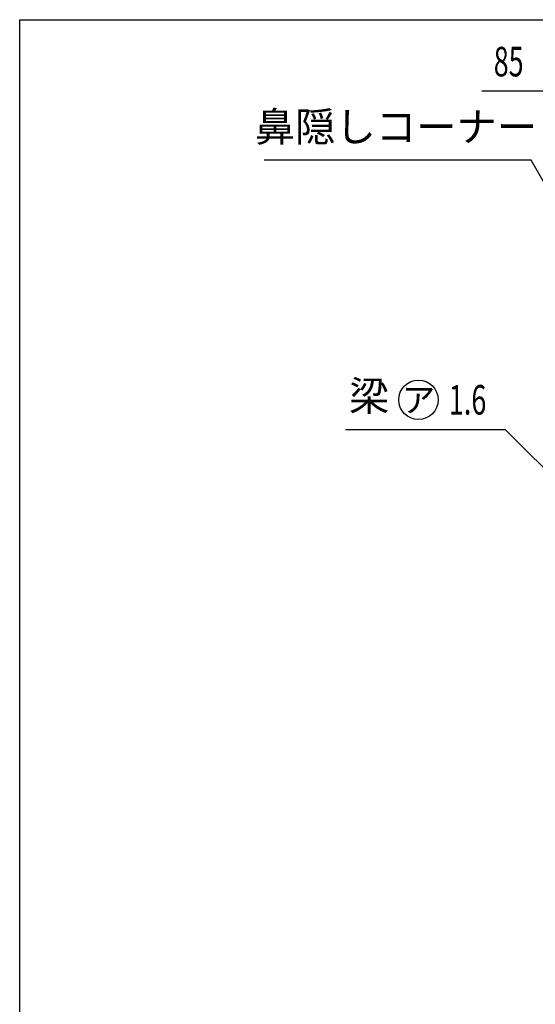
# Model space of a CAD drawing. Extents: x 543 to 20478, y 226 to 14052.
# Drawn here: x 543 to 3158, y 9059 to 14052 of the extents above; entities that cross this region are included whole.
import ezdxf
from ezdxf.enums import TextEntityAlignment as Align

# ---------------------------------------------------------------- set-up
doc = ezdxf.new("R2010")
doc.units = 0
doc.header["$LTSCALE"] = 50
doc.header["$MEASUREMENT"] = 0
doc.layers.get('0').update_dxf_attribs({"linetype": 'CONTINUOUS'})
doc.layers.get('DEFPOINTS').update_dxf_attribs({"linetype": 'CONTINUOUS'})
for name, color, linetype in [('HIKIDASHI', 6, 'CONTINUOUS'), ('SUNPOU', 4, 'CONTINUOUS'), ('WAKUSEN-01', 50, 'CONTINUOUS')]:
    doc.layers.add(name, color=color, linetype=linetype)
doc.styles.add('00', font='ROMANS', dxfattribs={"width": 0.666667, "bigfont": 'BIGFONT'})
doc.styles.add('01', font='ROMANS', dxfattribs={"height": 3, "bigfont": 'BIGFONT'})
doc.styles.get("Standard").update_dxf_attribs({"font": 'ROMANS', "height": 3, "bigfont": 'EXTFONT'})
doc.dimstyles.get("Standard").update_dxf_attribs({"dimtxt": 0.18, "dimasz": 0.18, "dimexe": 0.18, "dimexo": 0.0625, "dimgap": 0.09, "dimtad": 0, "dimtih": 1, "dimtoh": 1, "dimdec": 4, "dimzin": 0, "dimdsep": 46, "dimtxsty": 'STANDARD', "dimcen": 0.09, "dimadec": 0, "dimazin": 0, "dimtfac": 1, "dimtdec": 4, "dimtofl": 0, "dimtmove": 0, "dimatfit": 3, "dimfxl": 1, "dimtolj": 1, "dimtzin": 0, "dimarcsym": 0})

# ---------------------------------------------------------------- blocks, each defined once
blk = doc.blocks.new('DOT')
at = {"color": 0, "linetype": 'ByBlock'}
blk.add_line((-0.75, 0), (-1.5, 0), dxfattribs=at)
at = {"color": 0, "linetype": 'ByBlock', "const_width": 0.75}
blk.add_lwpolyline([(-0.375, 0, 1), (0.375, 0, 1)], format="xyb", close=True, dxfattribs=at)
blk = doc.blocks.new('*U33')
at = {"layer": 'SUNPOU', "style": '00', "width": 0.666667}
blk.add_text('85', height=150, dxfattribs=at).set_placement((2947.2, 13764.9))
blk = doc.blocks.new('*D32')
at = {"layer": 'DEFPOINTS', "color": 0}
for p in [(3248.4, 13689.9), (3333.4, 12524.7), (3248.4, 12349.5)]:
    blk.add_point(p, dxfattribs=at)
at = {"layer": 'SUNPOU'}
for p, q in [((3248.4, 12399.5), (3248.4, 13764.9)), ((3333.4, 12574.7), (3333.4, 13764.9)), ((3223.4, 13689.9), (2886.5, 13689.9)), ((3333.4, 13689.9), (3248.4, 13689.9)), ((3358.4, 13689.9), (3383.4, 13689.9))]:
    blk.add_line(p, q, dxfattribs=at)
blk.add_blockref('*U33', (0, 0), dxfattribs=at)
at = {"layer": 'SUNPOU', "xscale": 25, "yscale": 25, "zscale": 25}
blk.add_blockref('DOT', (3248.4, 13689.9), dxfattribs=at)
at = {"layer": 'SUNPOU', "xscale": 25, "yscale": 25, "zscale": 25, "rotation": 180}
blk.add_blockref('DOT', (3333.4, 13689.9), dxfattribs=at)
blk = doc.blocks.new('ARW_DELTA')
for p, q in [((0, 0), (-1, 0.167)), ((-1, 0.167), (-1, -0.167)), ((-1, -0.167), (0, 0))]:
    blk.add_line(p, q)
blk.add_solid([(-1, -0.167), (-1, 0.167), (0, 0)])
blk = doc.blocks.new('*U100')
at = {"layer": 'HIKIDASHI'}
blk.add_lwpolyline([(3350.2, 12969.8), (3136.6, 13339.9)], dxfattribs=at)
at = {"layer": 'HIKIDASHI', "xscale": 150, "yscale": 150, "zscale": 150, "rotation": 300.0000000000105}
blk.add_blockref('ARW_DELTA', (3425.2, 12839.9), dxfattribs=at)
blk = doc.blocks.new('*U103')
at = {"layer": 'HIKIDASHI'}
blk.add_lwpolyline([(3312.4, 11668), (3005.6, 11974.8)], dxfattribs=at)
at = {"layer": 'HIKIDASHI', "xscale": 150, "yscale": 150, "zscale": 150, "rotation": 315.0000000000098}
blk.add_blockref('ARW_DELTA', (3418.4, 11561.9), dxfattribs=at)

msp = doc.modelspace()

# ---------------------------------------------------------------- linework, layer by layer
at = {"layer": 'HIKIDASHI'}
for p, q in [((3136.5651, 13339.92471), (1782.95955, 13339.92471)), ((2195.22179, 11974.761), (3005.585, 11974.761))]:
    msp.add_line(p, q, dxfattribs=at)
msp.add_circle((2565.36972, 12124.761), 100, dxfattribs=at)
at = {"layer": 'WAKUSEN-01'}
for p, q in [((542.5, 14052.5), (20477.5, 14052.5)), ((542.5, 517.5), (542.5, 14052.5))]:
    msp.add_line(p, q, dxfattribs=at)

# ---------------------------------------------------------------- block references
at = {"layer": 'SUNPOU'}
for name in ['*U100', '*U103']:
    msp.add_blockref(name, (0, 0), dxfattribs=at)

# ---------------------------------------------------------------- texts
at = {"layer": 'HIKIDASHI', "style": '01'}
for s, p in [('鼻隠しコーナー', (2451.46674, 13489.92471)), ('梁', (2315.22179, 12124.761))]:
    msp.add_text(s, height=150, dxfattribs=at).set_placement(p, align=Align.MIDDLE)
msp.add_text('ア', height=125, dxfattribs=at).set_placement((2565.36972, 12124.761), align=Align.MIDDLE_CENTER)
at = {"layer": 'HIKIDASHI', "style": '00', "width": 0.67}
msp.add_text('1.6', height=150, dxfattribs=at).set_placement((2719.26184, 12049.761))

# ---------------------------------------------------------------- dimensions: what is measured, and where the dimension line sits
at = {"layer": 'SUNPOU'}
dim = msp.add_linear_dim(base=(3248.42449, 13689.92471), p1=(3333.42449, 12524.66428), p2=(3248.42449, 12349.46165), dimstyle='Standard', dxfattribs=at)
dim.commit()
dim.dimension.update_dxf_attribs({"geometry": '*D32', "text_midpoint": (3042.47211, 13839.92471)})

doc.saveas('drawing.dxf')
